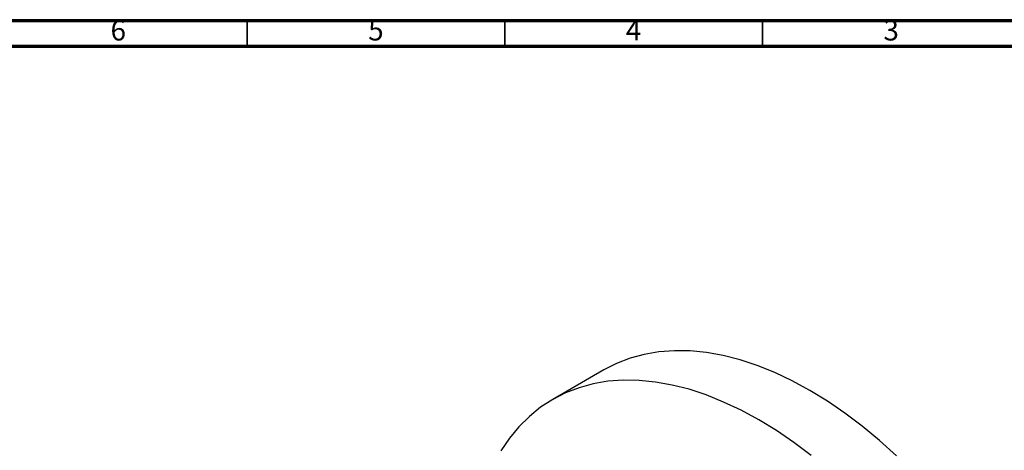
# Model space of a CAD drawing. Units: millimetres. Extents: x 5 to 995, y 5 to 995.
# Drawn here: x 706 to 897, y 912 to 995 of the extents above; entities that cross this region are included whole.
import ezdxf

# ---------------------------------------------------------------- set-up
doc = ezdxf.new("R2010")
doc.units = ezdxf.units.MM
doc.styles.add('SLDTEXTSTYLE0', font='TXT', dxfattribs={"width": 0.75})

msp = doc.modelspace()

# ---------------------------------------------------------------- linework, layer by layer
at = {"color": 5, "linetype": 'Continuous', "lineweight": 70}
for p, q in [((5, 995), (995, 995)), ((10, 990), (990, 990))]:
    msp.add_line(p, q, dxfattribs=at)
at = {"color": 5, "linetype": 'Continuous', "lineweight": 35}
for p, q in [((750, 990), (750, 995)), ((800, 990), (800, 995)), ((850, 990), (850, 995))]:
    msp.add_line(p, q, dxfattribs=at)
at = {"color": 7, "linetype": 'Continuous', "lineweight": 25}
msp.add_line((819.17, 927.13), (809.27, 921.41), dxfattribs=at)
at = {"color": 7, "linetype": 'Continuous', "lineweight": 25, "flags": 128}
for points in [[(876, 910.49), (872.7, 913.45), (869.36, 916.21), (865.98, 918.76), (862.58, 921.08), (859.17, 923.17), (855.75, 925.02), (852.35, 926.63), (848.97, 927.98), (845.63, 929.08), (842.34, 929.93), (839.11, 930.5), (835.95, 930.82), (832.88, 930.86), (829.9, 930.64), (827.03, 930.16), (824.28, 929.41), (821.65, 928.4), (819.17, 927.13)], [(859.46, 910.5), (856.08, 913.04), (852.68, 915.36), (849.27, 917.45), (845.85, 919.31), (842.45, 920.91), (839.07, 922.27), (835.73, 923.37), (832.44, 924.21), (829.21, 924.79), (826.05, 925.1), (822.98, 925.15), (820, 924.93), (817.13, 924.44), (814.38, 923.69), (811.75, 922.68), (809.27, 921.41), (806.92, 919.89), (804.74, 918.12), (802.71, 916.11), (800.86, 913.87), (799.18, 911.4)]]:
    msp.add_lwpolyline(points, dxfattribs=at)

# ---------------------------------------------------------------- texts
at = {"color": 7, "linetype": 'Continuous', "lineweight": 0, "char_height": 3.97, "attachment_point": 2, "style": 'SLDTEXTSTYLE0'}
for s, insert in [('6', (724.96, 995.06)), ('5', (774.96, 995.06)), ('4', (824.96, 995.06)), ('3', (874.96, 995.06))]:
    msp.add_mtext(s, dxfattribs=dict(at, insert=insert))

doc.saveas('drawing.dxf')
